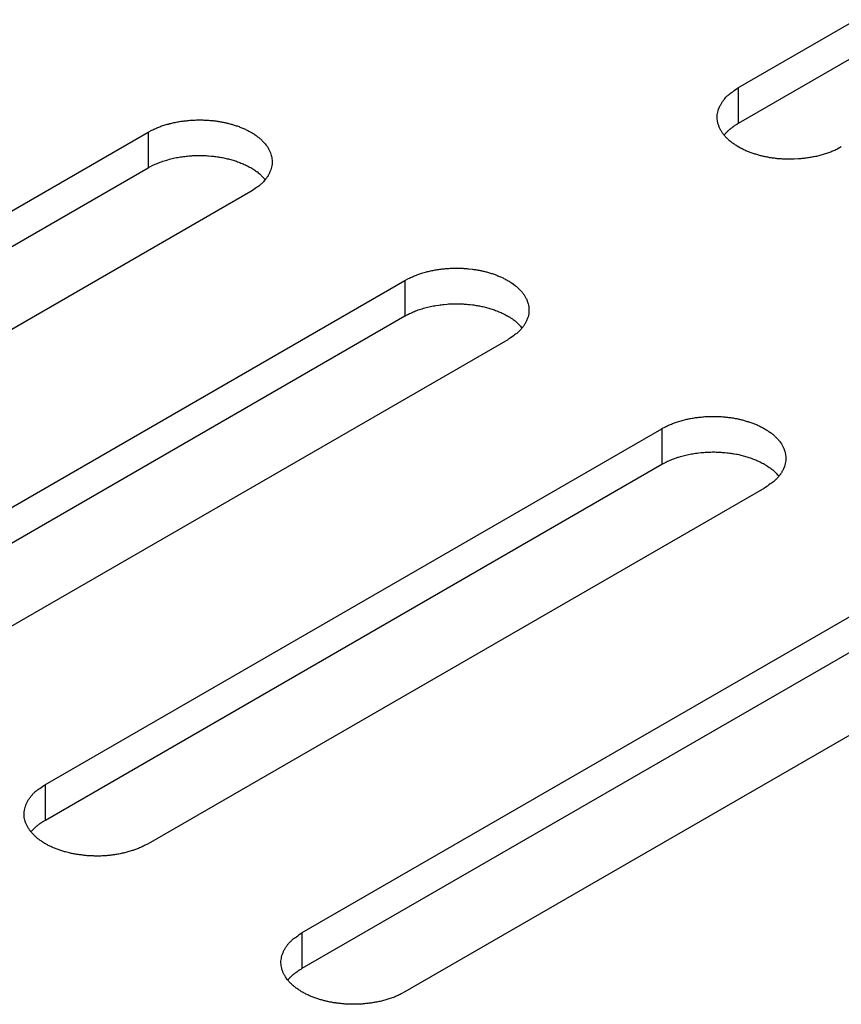
# Model space of a CAD drawing. Units: inches. Extents: x 0.5 to 16.1, y 0.5 to 11.2.
# Drawn here: x 13.9 to 14, y 7.5 to 7.6 of the extents above; entities that cross this region are included whole.
import ezdxf

# ---------------------------------------------------------------- set-up
doc = ezdxf.new("R2010")
doc.units = ezdxf.units.IN
doc.header["$MEASUREMENT"] = 0
doc.layers.add('Layer 1', color=7, linetype='Continuous')

# ---------------------------------------------------------------- blocks, each defined once
blk = doc.blocks.new('block 6')
at = {"layer": 'Layer 1', "color": 7, "lineweight": 25, "true_color": 0xffffff}
for points in [[(13.98344, 7.63524), (14.06305, 7.68121)], [(13.98344, 7.63064), (14.06305, 7.67661)], [(13.98344, 7.63064), (13.98344, 7.63523)], [(13.82757, 7.58351), (13.90718, 7.62948)], [(13.90718, 7.62948), (13.90718, 7.62489)], [(13.82757, 7.57892), (13.90718, 7.62488)], [(13.92046, 7.62182), (13.84084, 7.57585)], [(13.86073, 7.56436), (13.94035, 7.61033)], [(13.94035, 7.61032), (13.94035, 7.60574)], [(13.86073, 7.55977), (13.94035, 7.60574)], [(13.95363, 7.60267), (13.87401, 7.5567)], [(13.89391, 7.54521), (13.97352, 7.59117)], [(13.97352, 7.59118), (13.97352, 7.58659)], [(13.89391, 7.54061), (13.97352, 7.58658)], [(13.9868, 7.58351), (13.90718, 7.53754)], [(13.9271, 7.52606), (14.00671, 7.57203)], [(13.9271, 7.52146), (14.00671, 7.56742)], [(14.01997, 7.56436), (13.94035, 7.5184)], [(13.89391, 7.54061), (13.89391, 7.5452)], [(13.9271, 7.52146), (13.9271, 7.52606)]]:
    blk.add_lwpolyline(points, dxfattribs=at)
for points, knots in [([(13.99671, 7.62757), (13.99671, 7.62757), (13.99625, 7.62732), (13.99625, 7.62732), (13.99608, 7.62723), (13.99591, 7.62715), (13.99572, 7.62708), (13.99555, 7.627), (13.9954, 7.62694), (13.99521, 7.62687), (13.99501, 7.62679), (13.99485, 7.62672), (13.99465, 7.62668), (13.99448, 7.62662), (13.99429, 7.62655), (13.99408, 7.62651), (13.99389, 7.62645), (13.9937, 7.6264), (13.99353, 7.62636), (13.99332, 7.62632), (13.99312, 7.62628), (13.99293, 7.62626), (13.99274, 7.62621), (13.99255, 7.62617), (13.99234, 7.62615), (13.99215, 7.62613), (13.99196, 7.62611), (13.99176, 7.62609), (13.99157, 7.62606), (13.99138, 7.62604), (13.99117, 7.62602), (13.99117, 7.62602), (13.99062, 7.626), (13.99062, 7.626), (13.99043, 7.62598), (13.99023, 7.62598), (13.99006, 7.62598), (13.98987, 7.62598), (13.98968, 7.62598), (13.98949, 7.626), (13.98932, 7.626), (13.98915, 7.62602), (13.98898, 7.62602), (13.98879, 7.62604), (13.98862, 7.62604), (13.98845, 7.62606), (13.9883, 7.62609), (13.98813, 7.62611), (13.98796, 7.62613), (13.98779, 7.62615), (13.98764, 7.62617), (13.98747, 7.62619), (13.98733, 7.62623), (13.98718, 7.62626), (13.98701, 7.62628), (13.98684, 7.62632), (13.98669, 7.62634), (13.98654, 7.62638), (13.98637, 7.62643), (13.9862, 7.62647), (13.98605, 7.62651), (13.98588, 7.62655), (13.98571, 7.62662), (13.98556, 7.62666), (13.98541, 7.6267), (13.98524, 7.62677), (13.98507, 7.62681), (13.98492, 7.62687), (13.98478, 7.62694), (13.98461, 7.627), (13.98446, 7.62706), (13.98431, 7.62713), (13.98414, 7.62719), (13.98399, 7.62727), (13.98386, 7.62736), (13.98371, 7.62742), (13.98371, 7.62742), (13.98327, 7.62768), (13.98327, 7.62768), (13.98312, 7.62776), (13.98299, 7.62785), (13.98286, 7.62795), (13.98274, 7.62802), (13.98261, 7.62812), (13.98248, 7.62823), (13.98235, 7.62832), (13.98223, 7.62842), (13.98212, 7.62853), (13.98201, 7.62863), (13.98191, 7.62874), (13.9818, 7.62885), (13.9817, 7.62895), (13.98161, 7.62906), (13.98151, 7.62919), (13.98142, 7.62929), (13.98133, 7.6294), (13.98127, 7.62953), (13.98121, 7.62963), (13.98114, 7.62976), (13.98108, 7.62989), (13.98102, 7.62999), (13.98095, 7.63012), (13.98091, 7.63025), (13.98087, 7.63036), (13.98082, 7.63048), (13.98078, 7.63061), (13.98078, 7.63061), (13.98072, 7.63099), (13.98072, 7.63099), (13.9807, 7.63112), (13.9807, 7.63123), (13.9807, 7.63135), (13.98068, 7.63148), (13.9807, 7.63159), (13.9807, 7.63171), (13.98072, 7.63184), (13.98074, 7.63197), (13.98076, 7.63208), (13.98078, 7.6322), (13.98082, 7.63233), (13.98087, 7.63244), (13.98087, 7.63244), (13.98099, 7.63278), (13.98099, 7.63278), (13.98106, 7.63288), (13.98112, 7.63301), (13.98119, 7.63312), (13.98123, 7.63322), (13.98129, 7.63333), (13.98138, 7.63343), (13.98144, 7.63354), (13.98153, 7.63365), (13.98161, 7.63375), (13.98168, 7.63382), (13.98176, 7.63392), (13.98182, 7.63401), (13.98193, 7.63412), (13.98204, 7.6342), (13.98214, 7.63431), (13.98231, 7.63445), (13.9825, 7.6346), (13.98269, 7.63471), (13.98295, 7.6349), (13.98318, 7.63507), (13.98344, 7.63524)], [0, 0, 0, 0, 1, 1, 1, 2, 2, 2, 3, 3, 3, 4, 4, 4, 5, 5, 5, 6, 6, 6, 7, 7, 7, 8, 8, 8, 9, 9, 9, 10, 10, 10, 11, 11, 11, 12, 12, 12, 13, 13, 13, 14, 14, 14, 15, 15, 15, 16, 16, 16, 17, 17, 17, 18, 18, 18, 19, 19, 19, 20, 20, 20, 21, 21, 21, 22, 22, 22, 23, 23, 23, 24, 24, 24, 25, 25, 25, 26, 26, 26, 27, 27, 27, 28, 28, 28, 29, 29, 29, 30, 30, 30, 31, 31, 31, 32, 32, 32, 33, 33, 33, 34, 34, 34, 35, 35, 35, 36, 36, 36, 37, 37, 37, 38, 38, 38, 39, 39, 39, 40, 40, 40, 41, 41, 41, 42, 42, 42, 43, 43, 43, 44, 44, 44, 45, 45, 45, 46, 46, 46, 47, 47, 47, 48, 48, 48, 48]), ([(13.90718, 7.62948), (13.90718, 7.62948), (13.90765, 7.62974), (13.90765, 7.62974), (13.90782, 7.62982), (13.90799, 7.62991), (13.90816, 7.62997), (13.90835, 7.63006), (13.9085, 7.63012), (13.90869, 7.63018), (13.90886, 7.63027), (13.90905, 7.63033), (13.90924, 7.63037), (13.90941, 7.63044), (13.9096, 7.6305), (13.9098, 7.63054), (13.91001, 7.63061), (13.9102, 7.63065), (13.91037, 7.63069), (13.91056, 7.63074), (13.91077, 7.63078), (13.91096, 7.6308), (13.91115, 7.63084), (13.91135, 7.63088), (13.91154, 7.63091), (13.91175, 7.63093), (13.91194, 7.63095), (13.91213, 7.63097), (13.91232, 7.63099), (13.91251, 7.63101), (13.91273, 7.63103), (13.91292, 7.63105), (13.91309, 7.63105), (13.91328, 7.63105), (13.91347, 7.63107), (13.91366, 7.63107), (13.91383, 7.63107), (13.91402, 7.63107), (13.91421, 7.63107), (13.91438, 7.63105), (13.91457, 7.63105), (13.91474, 7.63103), (13.91491, 7.63103), (13.91508, 7.63101), (13.91528, 7.63101), (13.91545, 7.63099), (13.9156, 7.63097), (13.91577, 7.63095), (13.91593, 7.63093), (13.91608, 7.63091), (13.91625, 7.63088), (13.91642, 7.63086), (13.91655, 7.63082), (13.91672, 7.6308), (13.91689, 7.63078), (13.91704, 7.63074), (13.91721, 7.63071), (13.91736, 7.63067), (13.91753, 7.63063), (13.91768, 7.63059), (13.91785, 7.63054), (13.91802, 7.6305), (13.91819, 7.63044), (13.91831, 7.6304), (13.91848, 7.63035), (13.91865, 7.63029), (13.91882, 7.63025), (13.91897, 7.63018), (13.91912, 7.63012), (13.91927, 7.63006), (13.91944, 7.62999), (13.91959, 7.62993), (13.91976, 7.62986), (13.91991, 7.62978), (13.92003, 7.62969), (13.92018, 7.62963), (13.92018, 7.62963), (13.92063, 7.62938), (13.92063, 7.62938), (13.92078, 7.62929), (13.92091, 7.62921), (13.92103, 7.62912), (13.92116, 7.62904), (13.92129, 7.62893), (13.92142, 7.62882), (13.92154, 7.62874), (13.92167, 7.62863), (13.92178, 7.62853), (13.92188, 7.62842), (13.92199, 7.62831), (13.92209, 7.62821), (13.92218, 7.6281), (13.92229, 7.628), (13.92237, 7.62787), (13.92248, 7.62776), (13.92256, 7.62765), (13.92263, 7.62753), (13.92269, 7.62742), (13.92275, 7.62729), (13.92282, 7.62717), (13.92288, 7.62706), (13.92294, 7.62693), (13.92299, 7.62681), (13.92303, 7.6267), (13.92307, 7.62657), (13.92309, 7.62645), (13.92314, 7.62632), (13.92316, 7.62619), (13.92318, 7.62606), (13.9232, 7.62593), (13.9232, 7.62583), (13.9232, 7.6257), (13.9232, 7.6257), (13.9232, 7.62534), (13.9232, 7.62534), (13.92318, 7.62521), (13.92316, 7.62509), (13.92314, 7.62498), (13.92309, 7.62485), (13.92307, 7.62472), (13.92303, 7.62462), (13.92299, 7.62451), (13.92294, 7.62438), (13.92288, 7.62428), (13.92284, 7.62417), (13.92277, 7.62404), (13.92271, 7.62394), (13.92267, 7.62383), (13.9226, 7.62372), (13.92252, 7.62362), (13.92243, 7.62351), (13.92237, 7.62341), (13.92229, 7.6233), (13.92222, 7.62324), (13.92214, 7.62313), (13.92207, 7.62305), (13.92197, 7.62294), (13.92184, 7.62285), (13.92175, 7.62275), (13.92159, 7.6226), (13.92139, 7.62245), (13.9212, 7.62234), (13.92095, 7.62215), (13.92071, 7.62198), (13.92046, 7.62181)], [0, 0, 0, 0, 1, 1, 1, 2, 2, 2, 3, 3, 3, 4, 4, 4, 5, 5, 5, 6, 6, 6, 7, 7, 7, 8, 8, 8, 9, 9, 9, 10, 10, 10, 11, 11, 11, 12, 12, 12, 13, 13, 13, 14, 14, 14, 15, 15, 15, 16, 16, 16, 17, 17, 17, 18, 18, 18, 19, 19, 19, 20, 20, 20, 21, 21, 21, 22, 22, 22, 23, 23, 23, 24, 24, 24, 25, 25, 25, 26, 26, 26, 27, 27, 27, 28, 28, 28, 29, 29, 29, 30, 30, 30, 31, 31, 31, 32, 32, 32, 33, 33, 33, 34, 34, 34, 35, 35, 35, 36, 36, 36, 37, 37, 37, 38, 38, 38, 39, 39, 39, 40, 40, 40, 41, 41, 41, 42, 42, 42, 43, 43, 43, 44, 44, 44, 45, 45, 45, 46, 46, 46, 47, 47, 47, 48, 48, 48, 48]), ([(13.98157, 7.62911), (13.98163, 7.62919), (13.98166, 7.62921), (13.98168, 7.62924), (13.98174, 7.6293), (13.98176, 7.62932), (13.98178, 7.62934), (13.98187, 7.62943), (13.98189, 7.62945), (13.98189, 7.62947), (13.98197, 7.62953), (13.982, 7.62955), (13.98202, 7.62957), (13.98208, 7.62964), (13.9821, 7.62966), (13.98212, 7.62968), (13.98219, 7.62977), (13.98221, 7.62977), (13.98223, 7.62979), (13.98231, 7.62987), (13.98233, 7.62989), (13.98236, 7.62989), (13.98244, 7.62998), (13.98246, 7.62998), (13.98248, 7.63), (13.98259, 7.63006), (13.98261, 7.63008), (13.98263, 7.63011), (13.98272, 7.63017), (13.98274, 7.63017), (13.98276, 7.63019), (13.98285, 7.63025), (13.98287, 7.63028), (13.98289, 7.6303), (13.98297, 7.63036), (13.98299, 7.63036), (13.98302, 7.63038), (13.9831, 7.63042), (13.98312, 7.63045), (13.98316, 7.63047), (13.98319, 7.63049), (13.98323, 7.63051), (13.98327, 7.63053), (13.98333, 7.63057), (13.98338, 7.63062), (13.98344, 7.63064)], [0, 0, 0, 0, 1, 1, 1, 2, 2, 2, 3, 3, 3, 4, 4, 4, 5, 5, 5, 6, 6, 6, 7, 7, 7, 8, 8, 8, 9, 9, 9, 10, 10, 10, 11, 11, 11, 12, 12, 12, 13, 13, 13, 14, 14, 14, 15, 15, 15, 15]), ([(13.90718, 7.62489), (13.90718, 7.62489), (13.90748, 7.62504), (13.90748, 7.62504), (13.90748, 7.62504), (13.90778, 7.62521), (13.90778, 7.62521), (13.90786, 7.62525), (13.90797, 7.62529), (13.9081, 7.62533), (13.9082, 7.62538), (13.90831, 7.62544), (13.90842, 7.62548), (13.9085, 7.62552), (13.90861, 7.62557), (13.90873, 7.62561), (13.90884, 7.62565), (13.90897, 7.62569), (13.90907, 7.62574), (13.90918, 7.62578), (13.90931, 7.6258), (13.90941, 7.62584), (13.90952, 7.62586), (13.90965, 7.62591), (13.90975, 7.62593), (13.90988, 7.62597), (13.91001, 7.62599), (13.91011, 7.62603), (13.91024, 7.62606), (13.91035, 7.6261), (13.91045, 7.62612), (13.91058, 7.62614), (13.91071, 7.62616), (13.91084, 7.6262), (13.91096, 7.6262), (13.91107, 7.62623), (13.91118, 7.62625), (13.9113, 7.62627), (13.91143, 7.62629), (13.91156, 7.62631), (13.91167, 7.62633), (13.91179, 7.62633), (13.91192, 7.62635), (13.91205, 7.62637), (13.91213, 7.62637), (13.91226, 7.6264), (13.91239, 7.62642), (13.91251, 7.62642), (13.91262, 7.62642), (13.91275, 7.62644), (13.91288, 7.62644), (13.91296, 7.62646), (13.91309, 7.62646), (13.91322, 7.62646), (13.91332, 7.62646), (13.91345, 7.62646), (13.91356, 7.62648), (13.91368, 7.62648), (13.91368, 7.62648), (13.914, 7.62648), (13.914, 7.62648), (13.91413, 7.62648), (13.91424, 7.62646), (13.91436, 7.62646), (13.91447, 7.62646), (13.91457, 7.62646), (13.9147, 7.62646), (13.91479, 7.62644), (13.91489, 7.62644), (13.915, 7.62644), (13.915, 7.62644), (13.91532, 7.6264), (13.91532, 7.6264), (13.91532, 7.6264), (13.91562, 7.62637), (13.91562, 7.62637), (13.91572, 7.62635), (13.91583, 7.62635), (13.91593, 7.62633), (13.91604, 7.62631), (13.91613, 7.62631), (13.91623, 7.62629), (13.91634, 7.62627), (13.91642, 7.62625), (13.91651, 7.62625), (13.91661, 7.62623), (13.91672, 7.6262), (13.9168, 7.6262), (13.91691, 7.62618), (13.91702, 7.62616), (13.9171, 7.62614), (13.91721, 7.62612), (13.91732, 7.62608), (13.9174, 7.62606), (13.91751, 7.62603), (13.91759, 7.62601), (13.9177, 7.62599), (13.9178, 7.62595), (13.91791, 7.62593), (13.918, 7.62591), (13.9181, 7.62586), (13.91821, 7.62584), (13.91829, 7.62582), (13.9184, 7.62578), (13.91848, 7.62576), (13.91859, 7.62572), (13.9187, 7.62569), (13.9188, 7.62565), (13.91889, 7.62561), (13.91899, 7.62559), (13.9191, 7.62555), (13.91916, 7.6255), (13.91927, 7.62546), (13.91938, 7.62542), (13.91946, 7.62538), (13.91957, 7.62533), (13.91965, 7.62529), (13.91976, 7.62525), (13.91984, 7.62521), (13.91995, 7.62516), (13.92001, 7.62512), (13.92012, 7.62508), (13.9202, 7.62501), (13.92029, 7.62497), (13.92039, 7.62493), (13.92048, 7.62489), (13.92056, 7.62482), (13.92065, 7.62476), (13.92076, 7.62472), (13.92084, 7.62465), (13.92091, 7.62461), (13.92099, 7.62455), (13.92105, 7.62448), (13.92114, 7.62444), (13.9212, 7.6244), (13.92129, 7.62436), (13.92137, 7.62427), (13.92146, 7.62421), (13.92154, 7.62414), (13.92167, 7.62404), (13.92178, 7.62393), (13.92188, 7.6238), (13.92203, 7.62365), (13.92218, 7.62351), (13.92233, 7.62336)], [0, 0, 0, 0, 1, 1, 1, 2, 2, 2, 3, 3, 3, 4, 4, 4, 5, 5, 5, 6, 6, 6, 7, 7, 7, 8, 8, 8, 9, 9, 9, 10, 10, 10, 11, 11, 11, 12, 12, 12, 13, 13, 13, 14, 14, 14, 15, 15, 15, 16, 16, 16, 17, 17, 17, 18, 18, 18, 19, 19, 19, 20, 20, 20, 21, 21, 21, 22, 22, 22, 23, 23, 23, 24, 24, 24, 25, 25, 25, 26, 26, 26, 27, 27, 27, 28, 28, 28, 29, 29, 29, 30, 30, 30, 31, 31, 31, 32, 32, 32, 33, 33, 33, 34, 34, 34, 35, 35, 35, 36, 36, 36, 37, 37, 37, 38, 38, 38, 39, 39, 39, 40, 40, 40, 41, 41, 41, 42, 42, 42, 43, 43, 43, 44, 44, 44, 45, 45, 45, 46, 46, 46, 47, 47, 47, 48, 48, 48, 48]), ([(13.94035, 7.61032), (13.94035, 7.61032), (13.94082, 7.61058), (13.94082, 7.61058), (13.94099, 7.61066), (13.94116, 7.61075), (13.94133, 7.61081), (13.94152, 7.6109), (13.94167, 7.61096), (13.94186, 7.61102), (13.94205, 7.61111), (13.94222, 7.61117), (13.94241, 7.61122), (13.94258, 7.61128), (13.94277, 7.61134), (13.94299, 7.61139), (13.94318, 7.61145), (13.94337, 7.61149), (13.94354, 7.61153), (13.94375, 7.61158), (13.94394, 7.61162), (13.94413, 7.61166), (13.94432, 7.61168), (13.94452, 7.61173), (13.94473, 7.61175), (13.94492, 7.61179), (13.94511, 7.61181), (13.9453, 7.61183), (13.94549, 7.61185), (13.94568, 7.61185), (13.9459, 7.61187), (13.94609, 7.6119), (13.94626, 7.6119), (13.94645, 7.6119), (13.94664, 7.61192), (13.94683, 7.61192), (13.947, 7.61192), (13.94719, 7.61192), (13.94738, 7.61192), (13.94757, 7.6119), (13.94774, 7.6119), (13.94791, 7.6119), (13.94808, 7.61187), (13.94828, 7.61187), (13.94845, 7.61185), (13.94861, 7.61183), (13.94861, 7.61183), (13.9491, 7.61177), (13.9491, 7.61177), (13.94927, 7.61175), (13.94942, 7.61173), (13.94959, 7.6117), (13.94974, 7.61168), (13.94989, 7.61164), (13.95006, 7.61162), (13.95023, 7.6116), (13.95038, 7.61156), (13.95053, 7.61151), (13.9507, 7.61147), (13.95087, 7.61143), (13.95101, 7.61139), (13.95118, 7.61134), (13.95135, 7.6113), (13.9515, 7.61124), (13.95165, 7.61119), (13.95182, 7.61115), (13.95199, 7.61109), (13.95214, 7.61102), (13.95229, 7.61096), (13.95246, 7.6109), (13.95261, 7.61083), (13.95276, 7.61077), (13.95293, 7.61071), (13.95308, 7.61062), (13.9532, 7.61056), (13.95335, 7.61047), (13.9535, 7.61039), (13.95365, 7.61032), (13.9538, 7.61024), (13.95395, 7.61013), (13.95407, 7.61005), (13.9542, 7.60996), (13.9542, 7.60996), (13.95458, 7.60969), (13.95458, 7.60969), (13.95471, 7.60958), (13.95484, 7.60947), (13.95494, 7.60937), (13.95505, 7.60928), (13.95516, 7.60915), (13.95526, 7.60905), (13.95537, 7.60894), (13.95546, 7.60884), (13.95556, 7.60873), (13.95565, 7.6086), (13.95573, 7.6085), (13.9558, 7.60837), (13.95586, 7.60826), (13.95592, 7.60814), (13.95599, 7.60803), (13.95605, 7.6079), (13.95611, 7.60777), (13.95616, 7.60767), (13.95616, 7.60767), (13.95628, 7.60729), (13.95628, 7.60729), (13.9563, 7.60718), (13.95633, 7.60705), (13.95635, 7.60692), (13.95637, 7.6068), (13.95637, 7.60667), (13.95637, 7.60654), (13.95639, 7.60642), (13.95637, 7.60631), (13.95637, 7.60618), (13.95635, 7.60605), (13.95633, 7.60593), (13.9563, 7.60582), (13.95628, 7.60569), (13.95624, 7.60559), (13.9562, 7.60546), (13.9562, 7.60546), (13.95607, 7.60512), (13.95607, 7.60512), (13.95601, 7.60501), (13.95594, 7.60491), (13.95588, 7.60478), (13.95584, 7.60467), (13.95577, 7.60457), (13.95569, 7.60446), (13.95563, 7.60435), (13.95554, 7.60425), (13.95546, 7.60416), (13.95539, 7.60408), (13.95531, 7.60399), (13.95524, 7.60389), (13.95514, 7.60378), (13.95503, 7.6037), (13.95492, 7.60359), (13.95475, 7.60344), (13.95456, 7.60331), (13.95437, 7.60319), (13.95412, 7.60299), (13.95388, 7.60283), (13.95363, 7.60268)], [0, 0, 0, 0, 1, 1, 1, 2, 2, 2, 3, 3, 3, 4, 4, 4, 5, 5, 5, 6, 6, 6, 7, 7, 7, 8, 8, 8, 9, 9, 9, 10, 10, 10, 11, 11, 11, 12, 12, 12, 13, 13, 13, 14, 14, 14, 15, 15, 15, 16, 16, 16, 17, 17, 17, 18, 18, 18, 19, 19, 19, 20, 20, 20, 21, 21, 21, 22, 22, 22, 23, 23, 23, 24, 24, 24, 25, 25, 25, 26, 26, 26, 27, 27, 27, 28, 28, 28, 29, 29, 29, 30, 30, 30, 31, 31, 31, 32, 32, 32, 33, 33, 33, 34, 34, 34, 35, 35, 35, 36, 36, 36, 37, 37, 37, 38, 38, 38, 39, 39, 39, 40, 40, 40, 41, 41, 41, 42, 42, 42, 43, 43, 43, 44, 44, 44, 45, 45, 45, 46, 46, 46, 47, 47, 47, 48, 48, 48, 48]), ([(13.94035, 7.60573), (13.94035, 7.60573), (13.94065, 7.6059), (13.94065, 7.6059), (13.94076, 7.60594), (13.94084, 7.606), (13.94095, 7.60605), (13.94105, 7.60609), (13.94116, 7.60615), (13.94127, 7.60618), (13.94137, 7.60624), (13.94148, 7.60628), (13.94158, 7.60632), (13.94167, 7.60637), (13.9418, 7.60641), (13.9419, 7.60645), (13.94201, 7.60649), (13.94214, 7.60654), (13.94224, 7.60658), (13.94237, 7.60662), (13.94248, 7.60664), (13.94258, 7.60668), (13.94269, 7.60671), (13.94282, 7.60675), (13.94292, 7.60679), (13.94305, 7.60681), (13.94318, 7.60685), (13.94328, 7.60688), (13.94341, 7.60692), (13.94352, 7.60694), (13.94364, 7.60696), (13.94375, 7.60698), (13.94388, 7.60702), (13.94401, 7.60705), (13.94413, 7.60705), (13.94424, 7.60707), (13.94435, 7.60709), (13.94435, 7.60709), (13.94473, 7.60715), (13.94473, 7.60715), (13.94483, 7.60717), (13.94496, 7.60719), (13.94509, 7.60719), (13.94522, 7.60722), (13.94532, 7.60724), (13.94543, 7.60724), (13.94543, 7.60724), (13.94581, 7.60728), (13.94581, 7.60728), (13.94592, 7.60728), (13.94604, 7.6073), (13.94615, 7.6073), (13.94626, 7.6073), (13.94638, 7.6073), (13.94649, 7.60732), (13.94649, 7.60732), (13.94685, 7.60732), (13.94685, 7.60732), (13.94685, 7.60732), (13.94719, 7.60732), (13.94719, 7.60732), (13.9473, 7.60732), (13.9474, 7.60732), (13.94753, 7.6073), (13.94764, 7.6073), (13.94774, 7.6073), (13.94787, 7.6073), (13.94796, 7.60728), (13.94806, 7.60728), (13.94817, 7.60728), (13.94828, 7.60726), (13.94838, 7.60726), (13.94851, 7.60724), (13.94861, 7.60724), (13.9487, 7.60722), (13.94878, 7.60722), (13.94878, 7.60722), (13.9491, 7.60717), (13.9491, 7.60717), (13.94921, 7.60717), (13.94929, 7.60715), (13.9494, 7.60713), (13.94951, 7.60711), (13.94961, 7.60711), (13.94968, 7.60709), (13.94978, 7.60707), (13.94989, 7.60705), (13.94997, 7.60705), (13.94997, 7.60705), (13.95029, 7.60698), (13.95029, 7.60698), (13.95038, 7.60696), (13.95048, 7.60694), (13.95057, 7.60692), (13.95068, 7.60688), (13.95078, 7.60685), (13.95087, 7.60683), (13.95097, 7.60681), (13.95108, 7.60677), (13.95118, 7.60675), (13.95127, 7.60673), (13.95138, 7.60668), (13.95146, 7.60666), (13.95157, 7.60662), (13.95167, 7.6066), (13.95176, 7.60658), (13.95187, 7.60654), (13.95197, 7.60649), (13.95206, 7.60645), (13.95216, 7.60643), (13.95227, 7.60639), (13.95233, 7.60635), (13.95244, 7.6063), (13.95254, 7.60626), (13.95263, 7.60622), (13.95274, 7.60618), (13.95284, 7.60615), (13.95293, 7.60611), (13.95293, 7.60611), (13.95318, 7.60596), (13.95318, 7.60596), (13.95329, 7.60592), (13.95337, 7.60586), (13.95346, 7.60581), (13.95356, 7.60577), (13.95365, 7.60573), (13.95373, 7.60566), (13.95384, 7.60562), (13.95393, 7.60556), (13.95401, 7.60549), (13.95401, 7.60549), (13.95424, 7.60535), (13.95424, 7.60535), (13.95431, 7.60528), (13.95437, 7.60524), (13.95446, 7.6052), (13.95454, 7.60513), (13.95463, 7.60505), (13.95471, 7.60499), (13.95484, 7.60488), (13.95494, 7.60477), (13.95505, 7.60465), (13.9552, 7.6045), (13.95535, 7.60435), (13.9555, 7.6042)], [0, 0, 0, 0, 1, 1, 1, 2, 2, 2, 3, 3, 3, 4, 4, 4, 5, 5, 5, 6, 6, 6, 7, 7, 7, 8, 8, 8, 9, 9, 9, 10, 10, 10, 11, 11, 11, 12, 12, 12, 13, 13, 13, 14, 14, 14, 15, 15, 15, 16, 16, 16, 17, 17, 17, 18, 18, 18, 19, 19, 19, 20, 20, 20, 21, 21, 21, 22, 22, 22, 23, 23, 23, 24, 24, 24, 25, 25, 25, 26, 26, 26, 27, 27, 27, 28, 28, 28, 29, 29, 29, 30, 30, 30, 31, 31, 31, 32, 32, 32, 33, 33, 33, 34, 34, 34, 35, 35, 35, 36, 36, 36, 37, 37, 37, 38, 38, 38, 39, 39, 39, 40, 40, 40, 41, 41, 41, 42, 42, 42, 43, 43, 43, 44, 44, 44, 45, 45, 45, 46, 46, 46, 47, 47, 47, 48, 48, 48, 48]), ([(13.97352, 7.59118), (13.97352, 7.59118), (13.97399, 7.59143), (13.97399, 7.59143), (13.97416, 7.59152), (13.97433, 7.5916), (13.97452, 7.59166), (13.97469, 7.59175), (13.97486, 7.59181), (13.97503, 7.59188), (13.97522, 7.59194), (13.97541, 7.59202), (13.97558, 7.59207), (13.97575, 7.59213), (13.97597, 7.59219), (13.97616, 7.59224), (13.97635, 7.5923), (13.97654, 7.59234), (13.97671, 7.59239), (13.97692, 7.59243), (13.97711, 7.59247), (13.9773, 7.59249), (13.97749, 7.59253), (13.97769, 7.59258), (13.9779, 7.5926), (13.97809, 7.59262), (13.97828, 7.59264), (13.97847, 7.59266), (13.97866, 7.59268), (13.97887, 7.5927), (13.97907, 7.59273), (13.97907, 7.59273), (13.97962, 7.59275), (13.97962, 7.59275), (13.97981, 7.59277), (13.98, 7.59277), (13.98017, 7.59277), (13.98036, 7.59277), (13.98055, 7.59275), (13.98074, 7.59275), (13.98091, 7.59275), (13.98108, 7.59273), (13.98125, 7.59273), (13.98145, 7.5927), (13.98162, 7.5927), (13.98179, 7.59268), (13.98193, 7.59266), (13.9821, 7.59264), (13.98227, 7.59262), (13.98244, 7.5926), (13.98259, 7.59258), (13.98276, 7.59256), (13.98291, 7.59251), (13.98306, 7.59249), (13.98323, 7.59247), (13.9834, 7.59243), (13.98355, 7.59241), (13.9837, 7.59236), (13.98387, 7.59232), (13.98404, 7.59228), (13.98419, 7.59224), (13.98435, 7.59219), (13.98452, 7.59213), (13.98467, 7.59209), (13.98482, 7.59205), (13.98499, 7.59198), (13.98516, 7.59194), (13.98533, 7.59188), (13.98546, 7.59181), (13.98563, 7.59175), (13.98578, 7.59169), (13.98595, 7.59162), (13.9861, 7.59154), (13.98625, 7.59147), (13.98637, 7.59139), (13.98654, 7.59132), (13.98669, 7.59124), (13.98684, 7.59115), (13.98697, 7.59107), (13.98712, 7.59098), (13.98724, 7.5909), (13.98737, 7.59079), (13.9875, 7.59073), (13.98765, 7.59062), (13.98778, 7.59052), (13.98788, 7.59043), (13.98801, 7.59033), (13.98811, 7.59022), (13.98822, 7.59011), (13.98833, 7.59001), (13.98843, 7.5899), (13.98854, 7.58979), (13.98863, 7.58969), (13.98873, 7.58956), (13.98873, 7.58956), (13.98899, 7.58922), (13.98899, 7.58922), (13.98903, 7.58911), (13.98909, 7.58899), (13.98916, 7.58886), (13.98922, 7.58875), (13.98928, 7.58863), (13.98933, 7.5885), (13.98937, 7.58839), (13.98941, 7.58827), (13.98945, 7.58814), (13.98945, 7.58814), (13.98952, 7.58776), (13.98952, 7.58776), (13.98954, 7.58763), (13.98954, 7.58752), (13.98956, 7.58739), (13.98956, 7.58727), (13.98954, 7.58716), (13.98954, 7.58703), (13.98952, 7.58691), (13.9895, 7.58678), (13.98947, 7.58667), (13.98945, 7.58654), (13.98941, 7.58642), (13.98937, 7.58631), (13.98937, 7.58631), (13.98924, 7.58597), (13.98924, 7.58597), (13.98918, 7.58587), (13.98914, 7.58574), (13.98905, 7.58563), (13.98901, 7.58552), (13.98894, 7.58542), (13.98886, 7.58531), (13.9888, 7.58521), (13.98871, 7.5851), (13.98863, 7.58499), (13.98856, 7.58493), (13.98848, 7.58482), (13.98841, 7.58474), (13.98831, 7.58463), (13.9882, 7.58455), (13.98809, 7.58444), (13.98792, 7.58429), (13.98773, 7.58414), (13.98754, 7.58404), (13.98729, 7.58385), (13.98705, 7.58368), (13.9868, 7.58351)], [0, 0, 0, 0, 1, 1, 1, 2, 2, 2, 3, 3, 3, 4, 4, 4, 5, 5, 5, 6, 6, 6, 7, 7, 7, 8, 8, 8, 9, 9, 9, 10, 10, 10, 11, 11, 11, 12, 12, 12, 13, 13, 13, 14, 14, 14, 15, 15, 15, 16, 16, 16, 17, 17, 17, 18, 18, 18, 19, 19, 19, 20, 20, 20, 21, 21, 21, 22, 22, 22, 23, 23, 23, 24, 24, 24, 25, 25, 25, 26, 26, 26, 27, 27, 27, 28, 28, 28, 29, 29, 29, 30, 30, 30, 31, 31, 31, 32, 32, 32, 33, 33, 33, 34, 34, 34, 35, 35, 35, 36, 36, 36, 37, 37, 37, 38, 38, 38, 39, 39, 39, 40, 40, 40, 41, 41, 41, 42, 42, 42, 43, 43, 43, 44, 44, 44, 45, 45, 45, 46, 46, 46, 47, 47, 47, 48, 48, 48, 48]), ([(13.97352, 7.58658), (13.97352, 7.58658), (13.97382, 7.58673), (13.97382, 7.58673), (13.97382, 7.58673), (13.97412, 7.5869), (13.97412, 7.5869), (13.97422, 7.58694), (13.97433, 7.58698), (13.97444, 7.58703), (13.97454, 7.58707), (13.97465, 7.58713), (13.97475, 7.58717), (13.97486, 7.58722), (13.97497, 7.58726), (13.97507, 7.5873), (13.97518, 7.58734), (13.97531, 7.58739), (13.97541, 7.58743), (13.97554, 7.58747), (13.97565, 7.58749), (13.97575, 7.58751), (13.97586, 7.58756), (13.97599, 7.5876), (13.97611, 7.58762), (13.97622, 7.58766), (13.97635, 7.58768), (13.97647, 7.58773), (13.97658, 7.58775), (13.97669, 7.58779), (13.97681, 7.58781), (13.97694, 7.58783), (13.97705, 7.58786), (13.97718, 7.58788), (13.9773, 7.5879), (13.97743, 7.58792), (13.97752, 7.58794), (13.97764, 7.58796), (13.97777, 7.58798), (13.9779, 7.588), (13.97803, 7.58803), (13.97813, 7.58803), (13.97826, 7.58805), (13.97826, 7.58805), (13.97862, 7.58809), (13.97862, 7.58809), (13.97873, 7.58811), (13.97885, 7.58811), (13.97898, 7.58811), (13.97909, 7.58813), (13.97921, 7.58813), (13.97932, 7.58815), (13.97943, 7.58815), (13.97956, 7.58815), (13.97968, 7.58815), (13.97979, 7.58815), (13.97992, 7.58817), (13.98002, 7.58817), (13.98002, 7.58817), (13.98036, 7.58817), (13.98036, 7.58817), (13.98047, 7.58815), (13.9806, 7.58815), (13.9807, 7.58815), (13.98081, 7.58815), (13.98094, 7.58815), (13.98104, 7.58813), (13.98113, 7.58813), (13.98123, 7.58813), (13.98134, 7.58811), (13.98147, 7.58811), (13.98157, 7.58811), (13.98168, 7.58809), (13.98168, 7.58809), (13.98198, 7.58807), (13.98198, 7.58807), (13.98206, 7.58805), (13.98217, 7.58805), (13.98227, 7.58803), (13.98238, 7.588), (13.98249, 7.588), (13.98257, 7.58798), (13.98268, 7.58796), (13.98278, 7.58794), (13.98285, 7.58794), (13.98285, 7.58794), (13.98317, 7.58788), (13.98317, 7.58788), (13.98325, 7.58788), (13.98336, 7.58786), (13.98346, 7.58783), (13.98357, 7.58779), (13.98365, 7.58777), (13.98374, 7.58775), (13.98385, 7.58773), (13.98395, 7.58771), (13.98404, 7.58768), (13.98414, 7.58764), (13.98425, 7.58762), (13.98435, 7.5876), (13.98446, 7.58756), (13.98455, 7.58754), (13.98463, 7.58749), (13.98474, 7.58747), (13.98484, 7.58745), (13.98493, 7.58741), (13.98504, 7.58739), (13.98514, 7.58734), (13.98525, 7.5873), (13.98533, 7.58726), (13.98544, 7.58724), (13.98552, 7.5872), (13.98561, 7.58715), (13.98571, 7.58711), (13.98582, 7.58707), (13.98582, 7.58707), (13.9861, 7.58694), (13.9861, 7.58694), (13.9862, 7.5869), (13.98629, 7.58686), (13.98637, 7.58681), (13.98646, 7.58677), (13.98654, 7.58671), (13.98665, 7.58667), (13.98673, 7.5866), (13.98682, 7.58658), (13.9869, 7.58652), (13.98701, 7.58645), (13.9871, 7.58641), (13.98718, 7.58635), (13.98718, 7.58635), (13.98741, 7.58618), (13.98741, 7.58618), (13.98748, 7.58613), (13.98756, 7.58609), (13.98763, 7.58605), (13.98771, 7.58596), (13.9878, 7.5859), (13.98788, 7.58584), (13.98801, 7.58573), (13.98811, 7.58562), (13.98822, 7.5855), (13.98837, 7.58535), (13.98852, 7.5852), (13.98867, 7.58505)], [0, 0, 0, 0, 1, 1, 1, 2, 2, 2, 3, 3, 3, 4, 4, 4, 5, 5, 5, 6, 6, 6, 7, 7, 7, 8, 8, 8, 9, 9, 9, 10, 10, 10, 11, 11, 11, 12, 12, 12, 13, 13, 13, 14, 14, 14, 15, 15, 15, 16, 16, 16, 17, 17, 17, 18, 18, 18, 19, 19, 19, 20, 20, 20, 21, 21, 21, 22, 22, 22, 23, 23, 23, 24, 24, 24, 25, 25, 25, 26, 26, 26, 27, 27, 27, 28, 28, 28, 29, 29, 29, 30, 30, 30, 31, 31, 31, 32, 32, 32, 33, 33, 33, 34, 34, 34, 35, 35, 35, 36, 36, 36, 37, 37, 37, 38, 38, 38, 39, 39, 39, 40, 40, 40, 41, 41, 41, 42, 42, 42, 43, 43, 43, 44, 44, 44, 45, 45, 45, 46, 46, 46, 47, 47, 47, 48, 48, 48, 48]), ([(13.90718, 7.53755), (13.90718, 7.53755), (13.90672, 7.5373), (13.90672, 7.5373), (13.90655, 7.53721), (13.90638, 7.53713), (13.90621, 7.53706), (13.90604, 7.53698), (13.90587, 7.53692), (13.9057, 7.53685), (13.9055, 7.53677), (13.90531, 7.5367), (13.90512, 7.53666), (13.90495, 7.5366), (13.90476, 7.53653), (13.90457, 7.53649), (13.90438, 7.53643), (13.90419, 7.53638), (13.904, 7.53634), (13.9038, 7.5363), (13.90361, 7.53626), (13.9034, 7.53621), (13.90321, 7.53619), (13.90302, 7.53615), (13.90283, 7.53613), (13.90264, 7.53609), (13.90242, 7.53607), (13.90225, 7.53604), (13.90204, 7.53602), (13.90185, 7.536), (13.90166, 7.536), (13.90147, 7.53598), (13.90128, 7.53598), (13.90109, 7.53596), (13.90109, 7.53596), (13.90053, 7.53596), (13.90053, 7.53596), (13.90034, 7.53596), (13.90017, 7.53596), (13.89998, 7.53598), (13.89979, 7.53598), (13.89964, 7.53598), (13.89945, 7.536), (13.89928, 7.536), (13.89911, 7.53602), (13.89892, 7.53604), (13.89877, 7.53607), (13.89862, 7.53609), (13.89845, 7.53611), (13.89828, 7.53613), (13.89811, 7.53615), (13.89796, 7.53617), (13.89781, 7.53619), (13.89764, 7.53624), (13.8975, 7.53626), (13.89733, 7.53628), (13.89716, 7.53632), (13.89701, 7.53636), (13.89701, 7.53636), (13.89652, 7.53649), (13.89652, 7.53649), (13.89635, 7.53653), (13.8962, 7.53658), (13.89605, 7.53664), (13.89588, 7.53668), (13.89571, 7.53672), (13.89556, 7.53679), (13.89539, 7.53685), (13.89524, 7.53692), (13.8951, 7.53698), (13.89493, 7.53704), (13.89478, 7.53711), (13.89463, 7.53717), (13.89446, 7.53725), (13.89433, 7.53732), (13.89418, 7.5374), (13.89403, 7.53749), (13.89388, 7.53755), (13.89374, 7.53764), (13.89361, 7.53772), (13.89346, 7.53783), (13.89335, 7.53791), (13.89321, 7.538), (13.89308, 7.5381), (13.89295, 7.53819), (13.89282, 7.5383), (13.89272, 7.5384), (13.89259, 7.53851), (13.8925, 7.53859), (13.8924, 7.53872), (13.89229, 7.53883), (13.89219, 7.53893), (13.89208, 7.53904), (13.89199, 7.53915), (13.89191, 7.53927), (13.89182, 7.53938), (13.89174, 7.53951), (13.8917, 7.53961), (13.89161, 7.53974), (13.89155, 7.53985), (13.89149, 7.53997), (13.89144, 7.5401), (13.89138, 7.54021), (13.89134, 7.54034), (13.89129, 7.54046), (13.89127, 7.54059), (13.89123, 7.5407), (13.89121, 7.54082), (13.89119, 7.54095), (13.89119, 7.54108), (13.89117, 7.54121), (13.89117, 7.54133), (13.89117, 7.54146), (13.89117, 7.54157), (13.89119, 7.54169), (13.89119, 7.54182), (13.89121, 7.54195), (13.89125, 7.54206), (13.89127, 7.54218), (13.89129, 7.54229), (13.89134, 7.54242), (13.89138, 7.54252), (13.89142, 7.54265), (13.89149, 7.54276), (13.89153, 7.54286), (13.89159, 7.54297), (13.89165, 7.5431), (13.8917, 7.5432), (13.89178, 7.54331), (13.89187, 7.54341), (13.89193, 7.54352), (13.89202, 7.54363), (13.89208, 7.54371), (13.89216, 7.5438), (13.89223, 7.54388), (13.89231, 7.54399), (13.89242, 7.5441), (13.89253, 7.54418), (13.89261, 7.54429), (13.8928, 7.54443), (13.89297, 7.54456), (13.89318, 7.54469), (13.89342, 7.54488), (13.89365, 7.54505), (13.89391, 7.5452)], [0, 0, 0, 0, 1, 1, 1, 2, 2, 2, 3, 3, 3, 4, 4, 4, 5, 5, 5, 6, 6, 6, 7, 7, 7, 8, 8, 8, 9, 9, 9, 10, 10, 10, 11, 11, 11, 12, 12, 12, 13, 13, 13, 14, 14, 14, 15, 15, 15, 16, 16, 16, 17, 17, 17, 18, 18, 18, 19, 19, 19, 20, 20, 20, 21, 21, 21, 22, 22, 22, 23, 23, 23, 24, 24, 24, 25, 25, 25, 26, 26, 26, 27, 27, 27, 28, 28, 28, 29, 29, 29, 30, 30, 30, 31, 31, 31, 32, 32, 32, 33, 33, 33, 34, 34, 34, 35, 35, 35, 36, 36, 36, 37, 37, 37, 38, 38, 38, 39, 39, 39, 40, 40, 40, 41, 41, 41, 42, 42, 42, 43, 43, 43, 44, 44, 44, 45, 45, 45, 46, 46, 46, 47, 47, 47, 48, 48, 48, 48]), ([(13.89206, 7.53908), (13.89212, 7.53916), (13.89214, 7.53918), (13.89217, 7.5392), (13.89223, 7.53929), (13.89225, 7.53929), (13.89227, 7.53931), (13.89234, 7.5394), (13.89236, 7.53942), (13.89238, 7.53944), (13.89246, 7.53952), (13.89248, 7.53952), (13.89251, 7.53954), (13.89255, 7.53963), (13.89257, 7.53963), (13.89259, 7.53965), (13.89268, 7.53973), (13.8927, 7.53976), (13.89272, 7.53978), (13.8928, 7.53984), (13.89282, 7.53986), (13.89285, 7.53988), (13.89293, 7.53995), (13.89295, 7.53997), (13.89297, 7.53997), (13.89306, 7.54003), (13.89308, 7.54005), (13.8931, 7.54008), (13.89319, 7.54014), (13.89321, 7.54016), (13.89323, 7.54016), (13.89334, 7.54022), (13.89336, 7.54025), (13.89338, 7.54027), (13.89344, 7.54033), (13.89346, 7.54035), (13.89348, 7.54035), (13.89359, 7.54042), (13.89361, 7.54042), (13.89363, 7.54044), (13.89367, 7.54046), (13.89372, 7.54048), (13.89376, 7.54052), (13.8938, 7.54054), (13.89387, 7.54059), (13.89391, 7.54061)], [0, 0, 0, 0, 1, 1, 1, 2, 2, 2, 3, 3, 3, 4, 4, 4, 5, 5, 5, 6, 6, 6, 7, 7, 7, 8, 8, 8, 9, 9, 9, 10, 10, 10, 11, 11, 11, 12, 12, 12, 13, 13, 13, 14, 14, 14, 15, 15, 15, 15]), ([(13.94035, 7.5184), (13.94035, 7.5184), (13.93988, 7.51814), (13.93988, 7.51814), (13.93971, 7.51805), (13.93954, 7.51797), (13.93937, 7.51791), (13.9392, 7.51782), (13.93903, 7.51776), (13.93887, 7.51769), (13.93867, 7.51761), (13.93848, 7.51754), (13.93829, 7.5175), (13.93812, 7.51744), (13.93793, 7.51738), (13.93774, 7.51733), (13.93755, 7.51727), (13.93736, 7.51723), (13.93717, 7.51718), (13.93697, 7.51714), (13.93678, 7.5171), (13.93657, 7.51708), (13.93638, 7.51704), (13.93619, 7.51699), (13.936, 7.51697), (13.93581, 7.51695), (13.93559, 7.51691), (13.93542, 7.51691), (13.93523, 7.51689), (13.93502, 7.51687), (13.93483, 7.51684), (13.93464, 7.51682), (13.93447, 7.51682), (13.93425, 7.51682), (13.93406, 7.5168), (13.93387, 7.5168), (13.9337, 7.5168), (13.93353, 7.5168), (13.93334, 7.5168), (13.93315, 7.51682), (13.93296, 7.51682), (13.93281, 7.51682), (13.93262, 7.51684), (13.93245, 7.51687), (13.93228, 7.51687), (13.93211, 7.51689), (13.93194, 7.51691), (13.93179, 7.51693), (13.93162, 7.51695), (13.93145, 7.51697), (13.93128, 7.51699), (13.93113, 7.51701), (13.93098, 7.51706), (13.93081, 7.51708), (13.93066, 7.5171), (13.93049, 7.51714), (13.93032, 7.51716), (13.93018, 7.51721), (13.93003, 7.51725), (13.92986, 7.51729), (13.92969, 7.51733), (13.92954, 7.51738), (13.92937, 7.51742), (13.92922, 7.51748), (13.92905, 7.51752), (13.9289, 7.51757), (13.92873, 7.51763), (13.92856, 7.51769), (13.92841, 7.51776), (13.92826, 7.51782), (13.92812, 7.51788), (13.92795, 7.51795), (13.9278, 7.51801), (13.92765, 7.5181), (13.9275, 7.51816), (13.92735, 7.51825), (13.9272, 7.51833), (13.92705, 7.5184), (13.9269, 7.5185), (13.92678, 7.51859), (13.92663, 7.51867), (13.92652, 7.51876), (13.92637, 7.51884), (13.92625, 7.51895), (13.92612, 7.51905), (13.92599, 7.51914), (13.92589, 7.51924), (13.92576, 7.51935), (13.92567, 7.51946), (13.92557, 7.51956), (13.92546, 7.51967), (13.92535, 7.51977), (13.92525, 7.51988), (13.92516, 7.52001), (13.92516, 7.52001), (13.92491, 7.52035), (13.92491, 7.52035), (13.92487, 7.52046), (13.92478, 7.52058), (13.92472, 7.52069), (13.92467, 7.52082), (13.92461, 7.52094), (13.92457, 7.52105), (13.9245, 7.52118), (13.92448, 7.5213), (13.92444, 7.52143), (13.92442, 7.52156), (13.92438, 7.52169), (13.92438, 7.52181), (13.92436, 7.52194), (13.92434, 7.52205), (13.92434, 7.52218), (13.92434, 7.5223), (13.92434, 7.52241), (13.92436, 7.52254), (13.92438, 7.52266), (13.9244, 7.52279), (13.92442, 7.5229), (13.92444, 7.52303), (13.92448, 7.52315), (13.92453, 7.52326), (13.92455, 7.52337), (13.92461, 7.52349), (13.92465, 7.5236), (13.9247, 7.52371), (13.92476, 7.52383), (13.92482, 7.52394), (13.92489, 7.52405), (13.92495, 7.52415), (13.92504, 7.52426), (13.9251, 7.52436), (13.92518, 7.52447), (13.92525, 7.52458), (13.92533, 7.52464), (13.9254, 7.52475), (13.92548, 7.52483), (13.92559, 7.52494), (13.9257, 7.52502), (13.9258, 7.52513), (13.92597, 7.52528), (13.92616, 7.52543), (13.92635, 7.52553), (13.92659, 7.52572), (13.92682, 7.52589), (13.9271, 7.52606)], [0, 0, 0, 0, 1, 1, 1, 2, 2, 2, 3, 3, 3, 4, 4, 4, 5, 5, 5, 6, 6, 6, 7, 7, 7, 8, 8, 8, 9, 9, 9, 10, 10, 10, 11, 11, 11, 12, 12, 12, 13, 13, 13, 14, 14, 14, 15, 15, 15, 16, 16, 16, 17, 17, 17, 18, 18, 18, 19, 19, 19, 20, 20, 20, 21, 21, 21, 22, 22, 22, 23, 23, 23, 24, 24, 24, 25, 25, 25, 26, 26, 26, 27, 27, 27, 28, 28, 28, 29, 29, 29, 30, 30, 30, 31, 31, 31, 32, 32, 32, 33, 33, 33, 34, 34, 34, 35, 35, 35, 36, 36, 36, 37, 37, 37, 38, 38, 38, 39, 39, 39, 40, 40, 40, 41, 41, 41, 42, 42, 42, 43, 43, 43, 44, 44, 44, 45, 45, 45, 46, 46, 46, 47, 47, 47, 48, 48, 48, 48]), ([(13.92523, 7.51993), (13.92529, 7.51999), (13.92531, 7.52001), (13.92533, 7.52003), (13.9254, 7.52012), (13.92542, 7.52014), (13.92544, 7.52016), (13.9255, 7.52025), (13.92553, 7.52027), (13.92555, 7.52029), (13.92563, 7.52035), (13.92565, 7.52038), (13.92568, 7.5204), (13.92572, 7.52046), (13.92574, 7.52048), (13.92576, 7.5205), (13.92585, 7.52059), (13.92587, 7.52059), (13.92589, 7.52061), (13.92597, 7.52069), (13.92599, 7.52069), (13.92602, 7.52071), (13.9261, 7.5208), (13.92612, 7.5208), (13.92614, 7.52082), (13.92623, 7.52088), (13.92625, 7.52091), (13.92627, 7.52093), (13.92638, 7.52099), (13.9264, 7.52099), (13.92642, 7.52101), (13.9265, 7.52108), (13.92652, 7.5211), (13.92655, 7.52112), (13.92661, 7.52118), (13.92665, 7.52118), (13.92667, 7.5212), (13.92676, 7.52125), (13.92678, 7.52127), (13.9268, 7.52129), (13.92684, 7.52131), (13.92689, 7.52133), (13.92693, 7.52135), (13.92699, 7.52139), (13.92703, 7.52142), (13.9271, 7.52146)], [0, 0, 0, 0, 1, 1, 1, 2, 2, 2, 3, 3, 3, 4, 4, 4, 5, 5, 5, 6, 6, 6, 7, 7, 7, 8, 8, 8, 9, 9, 9, 10, 10, 10, 11, 11, 11, 12, 12, 12, 13, 13, 13, 14, 14, 14, 15, 15, 15, 15])]:
    blk.add_open_spline(points, degree=3, knots=knots, dxfattribs=at)

msp = doc.modelspace()

# ---------------------------------------------------------------- block references
at = {"layer": 'Layer 1'}
msp.add_blockref('block 6', (0, 0), dxfattribs=at)

doc.saveas('drawing.dxf')
